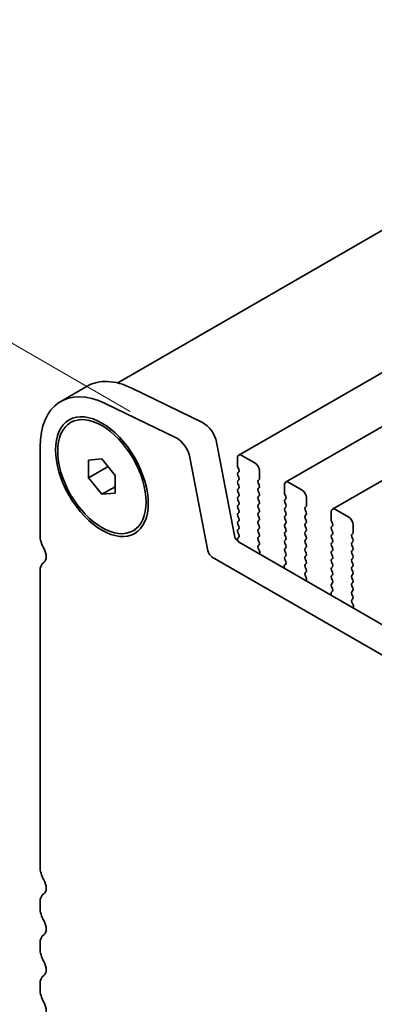
# Model space of a CAD drawing. Units: millimetres. Extents: x 0 to 6687, y 0 to 1124.
# Drawn here: x 79 to 107, y 400 to 478 of the extents above; entities that cross this region are included whole.
import ezdxf

# ---------------------------------------------------------------- set-up
doc = ezdxf.new("R2010")
doc.units = ezdxf.units.MM
doc.header["$LTSCALE"] = 2.5
doc.layers.get('Defpoints').update_dxf_attribs({"lineweight": 25})
doc.layers.add('Dimension (ISO)', color=7, linetype='Continuous', lineweight=18)
doc.layers.add('Visible (ISO)', color=7, linetype='Continuous', lineweight=35)
doc.styles.add('Note Text (TK)', font='MS PGothic.ttf')
doc.dimstyles.new('Default - Method 1b (TK)', dxfattribs={"dimscale": 2.5, "dimtxt": 2.5, "dimasz": 2.5, "dimexe": 1, "dimexo": 1.5, "dimgap": 1, "dimtad": 1, "dimrnd": 1e-08, "dimdsep": 46, "dimtxsty": 'Note Text (TK)', "dimcen": 0.09, "dimdle": 5, "dimclrd": 100, "dimclre": 100, "dimclrt": 7, "dimadec": 1, "dimazin": 1, "dimtfac": 1, "dimtmove": 0, "dimatfit": 3, "dimfxl": 1, "dimtolj": 1, "dimlwd": -1, "dimlwe": -1, "dimarcsym": 0})

# ---------------------------------------------------------------- blocks, each defined once
blk = doc.blocks.new('*D3')
at = {"layer": 'Defpoints', "color": 0}
for p in [(39.241, 474.87), (91.22, 444.86), (85.202, 385.465)]:
    blk.add_point(p, dxfattribs=at)
at = {"layer": 'Dimension (ISO)', "color": 100}
for p, q in [((87.47, 447.025), (36.741, 476.314)), ((39.241, 418.251), (39.241, 468.62)), ((81.452, 387.63), (36.741, 413.444))]:
    blk.add_line(p, q, dxfattribs=at)
for points in [[(38.199, 468.62), (40.282, 468.62), (39.241, 474.87)], [(38.199, 418.251), (40.282, 418.251), (39.241, 412.001)]]:
    blk.add_solid(points, dxfattribs=at)
at = {"layer": 'Dimension (ISO)', "color": 7, "insert": (34.191, 439.369), "char_height": 6.25, "attachment_point": 4, "rotation": 90, "style": 'Note Text (TK)'}
blk.add_mtext('\\A1;{\\Q30.000;\\W0.816;\\H0.816x;77}', dxfattribs=at)

msp = doc.modelspace()

# ---------------------------------------------------------------- linework, layer by layer
at = {"layer": 'Visible (ISO)'}
for p, q in [((273.3284, 557.1861), (86.4674, 449.3018)), ((284.9576, 552.5243), (96.1601, 443.522)), ((288.7053, 550.3606), (99.9078, 441.3583)), ((292.4529, 548.1969), (103.6554, 439.1946)), ((84.0309, 449.0498), (81.9095, 447.8251)), ((93.2586, 446.1286), (87.5888, 448.8889)), ((91.1372, 444.9039), (85.4674, 447.6641)), ((82.7024, 446.1332), (82.8792, 446.2352)), ((95.8038, 437.0969), (94.3706, 444.5619)), ((80.2527, 444.1629), (80.2527, 437.0959)), ((84.1418, 443.1225), (85.2024, 443.2173)), ((84.1418, 441.7083), (84.1418, 443.1225)), ((85.2024, 443.2173), (86.2631, 441.8978)), ((93.6825, 435.8721), (92.2493, 443.3371)), ((96.0565, 443.2932), (96.0565, 442.6808)), ((97.4707, 442.8849), (96.4101, 443.4973)), ((84.1418, 441.7083), (85.6947, 442.6049)), ((96.0848, 442.5665), (96.1697, 442.3868)), ((96.1697, 442.1909), (96.0848, 442.1092)), ((97.8243, 441.6602), (97.8243, 442.2725)), ((85.2024, 440.3888), (84.1418, 441.7083)), ((86.2631, 441.8978), (86.2631, 440.4836)), ((96.0848, 441.9133), (96.1697, 441.7337)), ((96.1697, 441.5377), (96.0848, 441.456)), ((97.7112, 441.4969), (97.796, 441.5785)), ((101.2184, 440.7212), (100.1578, 441.3336)), ((85.2024, 440.3888), (86.2631, 441.0012)), ((96.0848, 441.2601), (96.1697, 441.0805)), ((96.1697, 440.8845), (96.0848, 440.8028)), ((96.0848, 440.6069), (96.1697, 440.4273)), ((97.796, 441.1213), (97.7112, 441.3009)), ((97.7112, 440.8437), (97.796, 440.9253)), ((97.796, 440.4681), (97.7112, 440.6477)), ((99.8042, 441.1294), (99.8042, 440.5171)), ((86.2631, 440.4836), (85.2024, 440.3888)), ((96.1697, 440.2313), (96.0848, 440.1496)), ((96.0848, 439.9537), (96.1697, 439.7741)), ((97.7112, 440.1905), (97.796, 440.2721)), ((97.796, 439.8149), (97.7112, 439.9945)), ((99.8325, 440.4028), (99.9173, 440.2231)), ((99.9173, 440.0272), (99.8325, 439.9455)), ((99.8325, 439.7496), (99.9173, 439.5699)), ((101.572, 439.4964), (101.572, 440.1088)), ((96.1697, 439.5781), (96.0848, 439.4964)), ((96.0848, 439.3005), (96.1697, 439.1209)), ((97.7112, 439.5373), (97.796, 439.6189)), ((97.796, 439.1617), (97.7112, 439.3413)), ((97.7112, 438.8841), (97.796, 438.9657)), ((99.9173, 439.374), (99.8325, 439.2923)), ((99.8325, 439.0964), (99.9173, 438.9167)), ((101.4588, 439.3332), (101.5437, 439.4148)), ((101.5437, 438.9576), (101.4588, 439.1372)), ((103.5519, 438.9657), (103.5519, 438.3534)), ((104.9661, 438.5575), (103.9054, 439.1699)), ((96.1697, 438.9249), (96.0848, 438.8433)), ((96.0848, 438.6473), (96.1697, 438.4677)), ((96.1697, 438.2717), (96.0848, 438.1901)), ((97.796, 438.5085), (97.7112, 438.6881)), ((97.7112, 438.2309), (97.796, 438.3125)), ((99.9173, 438.7208), (99.8325, 438.6391)), ((99.8325, 438.4432), (99.9173, 438.2635)), ((101.4588, 438.68), (101.5437, 438.7616)), ((101.5437, 438.3044), (101.4588, 438.484)), ((103.5801, 438.239), (103.665, 438.0594)), ((87.7024, 437.4729), (87.8792, 437.575)), ((96.0848, 437.9941), (96.1697, 437.8145)), ((96.1697, 437.6185), (96.0848, 437.5369)), ((97.796, 437.8553), (97.7112, 438.0349)), ((97.7112, 437.5777), (97.796, 437.6593)), ((99.9173, 438.0676), (99.8325, 437.9859)), ((99.8325, 437.79), (99.9173, 437.6103)), ((99.9173, 437.4144), (99.8325, 437.3327)), ((101.4588, 438.0268), (101.5437, 438.1084)), ((101.5437, 437.6512), (101.4588, 437.8308)), ((101.4588, 437.3736), (101.5437, 437.4552)), ((103.665, 437.8635), (103.5801, 437.7818)), ((103.5801, 437.5858), (103.665, 437.4062)), ((105.3196, 437.3327), (105.3196, 437.9451)), ((96.167, 436.9664), (96.0836, 436.8841)), ((96.0843, 436.6888), (96.1249, 436.6028)), ((96.0848, 437.3409), (96.1685, 437.1638)), ((97.796, 437.2021), (97.7112, 437.3817)), ((97.7112, 436.9245), (97.796, 437.0061)), ((97.796, 436.5489), (97.7112, 436.7285)), ((99.8325, 437.1368), (99.9173, 436.9571)), ((99.9173, 436.7612), (99.8325, 436.6795)), ((101.5437, 436.998), (101.4588, 437.1776)), ((101.4588, 436.7204), (101.5437, 436.802)), ((103.665, 437.2103), (103.5801, 437.1286)), ((103.5801, 436.9327), (103.665, 436.753)), ((105.2065, 437.1694), (105.2913, 437.2511)), ((105.2913, 436.7938), (105.2065, 436.9735)), ((105.2065, 436.5162), (105.2913, 436.5979)), ((231.3337, 358.5392), (96.1469, 436.5893)), ((97.7123, 436.2724), (97.796, 436.3529)), ((97.8097, 435.8757), (97.7139, 436.0733)), ((99.8325, 436.4836), (99.9173, 436.3039)), ((99.9173, 436.108), (99.8325, 436.0263)), ((99.8325, 435.8304), (99.9173, 435.6508)), ((101.5437, 436.3448), (101.4588, 436.5244)), ((101.4588, 436.0672), (101.5437, 436.1488)), ((101.5437, 435.6916), (101.4588, 435.8712)), ((103.665, 436.5571), (103.5801, 436.4754)), ((103.5801, 436.2795), (103.665, 436.0998)), ((103.665, 435.9039), (103.5801, 435.8222)), ((105.2913, 436.1406), (105.2065, 436.3203)), ((105.2065, 435.863), (105.2913, 435.9447)), ((230.5286, 356.5545), (94.0256, 435.3646)), ((97.7996, 435.6351), (97.8293, 435.7031)), ((99.9173, 435.4548), (99.8325, 435.3731)), ((99.8325, 435.1772), (99.9162, 435)), ((101.4588, 435.414), (101.5437, 435.4956)), ((101.5437, 435.0384), (101.4588, 435.218)), ((103.5801, 435.6263), (103.665, 435.4466)), ((103.665, 435.2507), (103.5801, 435.169)), ((105.2913, 435.4875), (105.2065, 435.6671)), ((105.2065, 435.2098), (105.2913, 435.2915)), ((80.2527, 434.2628), (80.2527, 410.5598)), ((99.7992, 434.5658), (99.8289, 434.4635)), ((99.9146, 434.8027), (99.8188, 434.7157)), ((101.4588, 434.7608), (101.5437, 434.8424)), ((101.5437, 434.3852), (101.4588, 434.5648)), ((103.5801, 434.9731), (103.665, 434.7934)), ((103.665, 434.5975), (103.5801, 434.5158)), ((103.5801, 434.3199), (103.665, 434.1402)), ((105.2913, 434.8343), (105.2065, 435.0139)), ((105.2065, 434.5566), (105.2913, 434.6383)), ((105.2913, 434.1811), (105.2065, 434.3607)), ((101.46, 434.1087), (101.5437, 434.1892)), ((101.5574, 433.712), (101.4615, 433.9096)), ((101.5473, 433.4714), (101.5769, 433.5394)), ((103.665, 433.9443), (103.5801, 433.8626)), ((103.5801, 433.6667), (103.665, 433.487)), ((105.2065, 433.9034), (105.2913, 433.9851)), ((105.2913, 433.5279), (105.2065, 433.7075)), ((103.665, 433.2911), (103.5801, 433.2094)), ((103.5801, 433.0135), (103.6638, 432.8363)), ((105.2065, 433.2503), (105.2913, 433.3319)), ((105.2913, 432.8747), (105.2065, 433.0543)), ((105.2065, 432.5971), (105.2913, 432.6787)), ((103.5469, 432.4021), (103.5766, 432.2998)), ((103.6623, 432.639), (103.5665, 432.552)), ((105.2913, 432.2215), (105.2065, 432.4011)), ((105.2077, 431.945), (105.2913, 432.0255)), ((105.305, 431.5483), (105.2092, 431.7459)), ((105.2949, 431.3077), (105.3246, 431.3757)), ((80.2527, 407.7266), (80.2527, 407.2938)), ((80.2527, 404.4606), (80.2527, 404.0278)), ((80.2527, 401.1946), (80.2527, 400.7618))]:
    msp.add_line(p, q, dxfattribs=at)
for centre, major_axis, start_param, end_param in [((88.0309, 442.1216), (-4, 6.9282), 5.57602, 6.2831853), ((85.9095, 440.8969), (-4, 6.9282), 5.57602, 7.0685835), ((93.3415, 444.8598), (-0.75, 1.299), 4.1713369, 5.57602), ((91.2201, 443.635), (-0.75, 1.299), 4.1713369, 5.57602), ((96.4101, 443.089), (-0.25, 0.433), 5.4977871, 7.0685835), ((96.198, 442.5991), (0.1, -0.1732), 3.9269908, 4.5704919), ((96.0565, 442.3542), (0.1, -0.1732), 0.1418971, 1.4288993), ((97.4707, 442.4767), (-0.25, 0.433), 3.9269908, 5.4977871), ((96.198, 441.9459), (-0.1, 0.1732), 0.1418971, 1.4288993), ((96.198, 441.2927), (-0.1, 0.1732), 0.1418971, 1.4288993), ((96.0565, 441.701), (0.1, -0.1732), 0.1418971, 1.4288993), ((97.8243, 441.3336), (-0.1, 0.1732), 0.1418971, 1.4288993), ((97.6829, 441.7418), (0.1, -0.1732), 0.1418971, 0.7853982), ((100.1578, 440.9253), (-0.25, 0.433), 5.4977871, 7.0685835), ((96.198, 440.6395), (-0.1, 0.1732), 0.1418971, 1.4288993), ((96.0565, 441.0478), (0.1, -0.1732), 0.1418971, 1.4288993), ((97.8243, 440.6804), (-0.1, 0.1732), 0.1418971, 1.4288993), ((97.6829, 441.0886), (0.1, -0.1732), 0.1418971, 1.4288993), ((101.2184, 440.3129), (-0.25, 0.433), 3.9269908, 5.4977871), ((96.198, 439.9863), (-0.1, 0.1732), 0.1418971, 1.4288993), ((96.0565, 440.3946), (0.1, -0.1732), 0.1418971, 1.4288993), ((96.0565, 439.7414), (0.1, -0.1732), 0.1418971, 1.4288993), ((97.8243, 440.0272), (-0.1, 0.1732), 0.1418971, 1.4288993), ((97.6829, 440.4354), (0.1, -0.1732), 0.1418971, 1.4288993), ((97.6829, 439.7822), (0.1, -0.1732), 0.1418971, 1.4288993), ((99.9456, 439.7822), (-0.1, 0.1732), 0.1418971, 1.4288993), ((99.9456, 440.4354), (0.1, -0.1732), 3.9269908, 4.5704919), ((99.8042, 440.1905), (0.1, -0.1732), 0.1418971, 1.4288993), ((96.198, 439.3332), (-0.1, 0.1732), 0.1418971, 1.4288993), ((96.0565, 439.0882), (0.1, -0.1732), 0.1418971, 1.4288993), ((97.8243, 439.374), (-0.1, 0.1732), 0.1418971, 1.4288993), ((97.6829, 439.129), (0.1, -0.1732), 0.1418971, 1.4288993), ((99.9456, 439.129), (-0.1, 0.1732), 0.1418971, 1.4288993), ((99.8042, 439.5373), (0.1, -0.1732), 0.1418971, 1.4288993), ((101.572, 439.1699), (-0.1, 0.1732), 0.1418971, 1.4288993), ((101.4305, 439.5781), (0.1, -0.1732), 0.1418971, 0.7853982), ((103.9054, 438.7616), (-0.25, 0.433), 5.4977871, 7.0685835), ((96.198, 438.68), (-0.1, 0.1732), 0.1418971, 1.4288993), ((96.198, 438.0268), (-0.1, 0.1732), 0.1418971, 1.4288993), ((96.0565, 438.435), (0.1, -0.1732), 0.1418971, 1.4288993), ((97.8243, 438.7208), (-0.1, 0.1732), 0.1418971, 1.4288993), ((97.8243, 438.0676), (-0.1, 0.1732), 0.1418971, 1.4288993), ((97.6829, 438.4758), (0.1, -0.1732), 0.1418971, 1.4288993), ((99.9456, 438.4758), (-0.1, 0.1732), 0.1418971, 1.4288993), ((99.8042, 438.8841), (0.1, -0.1732), 0.1418971, 1.4288993), ((99.8042, 438.2309), (0.1, -0.1732), 0.1418971, 1.4288993), ((101.572, 438.5167), (-0.1, 0.1732), 0.1418971, 1.4288993), ((101.4305, 438.9249), (0.1, -0.1732), 0.1418971, 1.4288993), ((101.4305, 438.2717), (0.1, -0.1732), 0.1418971, 1.4288993), ((103.6933, 438.2717), (0.1, -0.1732), 3.9269908, 4.5704919), ((104.9661, 438.1492), (-0.25, 0.433), 3.9269908, 5.4977871), ((96.198, 437.3736), (-0.1, 0.1732), 0.1418971, 1.4288993), ((96.0565, 437.7818), (0.1, -0.1732), 0.1418971, 1.4288993), ((97.8243, 437.4144), (-0.1, 0.1732), 0.1418971, 1.4288993), ((97.6829, 437.8226), (0.1, -0.1732), 0.1418971, 1.4288993), ((99.9456, 437.8226), (-0.1, 0.1732), 0.1418971, 1.4288993), ((99.8042, 437.5777), (0.1, -0.1732), 0.1418971, 1.4288993), ((101.572, 437.8635), (-0.1, 0.1732), 0.1418971, 1.4288993), ((101.4305, 437.6185), (0.1, -0.1732), 0.1418971, 1.4288993), ((103.6933, 437.6185), (-0.1, 0.1732), 0.1418971, 1.4288993), ((103.5519, 438.0268), (0.1, -0.1732), 0.1418971, 1.4288993), ((103.5519, 437.3736), (0.1, -0.1732), 0.1418971, 1.4288993), ((81.3134, 436.4835), (0.75, -1.299), 3.9269908, 4.6939848), ((96.1469, 436.9976), (-0.25, 0.433), 1.0297443, 2.3561945), ((96.1974, 436.7214), (-0.1, 0.1732), 0.1496669, 1.4288993), ((96.0554, 437.1311), (0.1, -0.1732), 0.1242358, 1.4288993), ((97.8243, 436.7612), (-0.1, 0.1732), 0.1418971, 1.4288993), ((97.6829, 437.1694), (0.1, -0.1732), 0.1418971, 1.4288993), ((99.9456, 437.1694), (-0.1, 0.1732), 0.1418971, 1.4288993), ((99.9456, 436.5162), (-0.1, 0.1732), 0.1418971, 1.4288993), ((99.8042, 436.9245), (0.1, -0.1732), 0.1418971, 1.4288993), ((101.572, 437.2103), (-0.1, 0.1732), 0.1418971, 1.4288993), ((101.572, 436.5571), (-0.1, 0.1732), 0.1418971, 1.4288993), ((101.4305, 436.9653), (0.1, -0.1732), 0.1418971, 1.4288993), ((103.6933, 436.9653), (-0.1, 0.1732), 0.1418971, 1.4288993), ((103.5519, 436.7204), (0.1, -0.1732), 0.1418971, 1.4288993), ((105.3196, 437.0061), (-0.1, 0.1732), 0.1418971, 1.4288993), ((105.1782, 437.4144), (0.1, -0.1732), 0.1418971, 0.7853982), ((105.1782, 436.7612), (0.1, -0.1732), 0.1418971, 1.4288993), ((80.0406, 435.8018), (0.5, -0.866), 0.0184042, 1.5523922), ((94.0256, 435.7728), (-0.25, 0.433), 1.0297443, 2.3561945), ((97.8255, 436.1091), (-0.1, 0.1732), 0.1418971, 1.4465605), ((97.6829, 436.5162), (0.1, -0.1732), 0.1418971, 1.4288993), ((97.6981, 435.8399), (-0.1, 0.1732), 3.5442362, 4.5881532), ((99.9456, 435.863), (-0.1, 0.1732), 0.1418971, 1.4288993), ((99.8042, 436.2713), (0.1, -0.1732), 0.1418971, 1.4288993), ((101.572, 435.9039), (-0.1, 0.1732), 0.1418971, 1.4288993), ((101.4305, 436.3121), (0.1, -0.1732), 0.1418971, 1.4288993), ((103.6933, 436.3121), (-0.1, 0.1732), 0.1418971, 1.4288993), ((103.6933, 435.6589), (-0.1, 0.1732), 0.1418971, 1.4288993), ((103.5519, 436.0672), (0.1, -0.1732), 0.1418971, 1.4288993), ((105.3196, 436.3529), (-0.1, 0.1732), 0.1418971, 1.4288993), ((105.3196, 435.6997), (-0.1, 0.1732), 0.1418971, 1.4288993), ((105.1782, 436.108), (0.1, -0.1732), 0.1418971, 1.4288993), ((99.9456, 435.2098), (-0.1, 0.1732), 0.1418971, 1.4288993), ((99.8042, 435.6181), (0.1, -0.1732), 0.1418971, 1.4288993), ((101.572, 435.2507), (-0.1, 0.1732), 0.1418971, 1.4288993), ((101.4305, 435.6589), (0.1, -0.1732), 0.1418971, 1.4288993), ((101.4305, 435.0057), (0.1, -0.1732), 0.1418971, 1.4288993), ((103.6933, 435.0057), (-0.1, 0.1732), 0.1418971, 1.4288993), ((103.5519, 435.414), (0.1, -0.1732), 0.1418971, 1.4288993), ((105.3196, 435.0465), (-0.1, 0.1732), 0.1418971, 1.4288993), ((105.1782, 435.4548), (0.1, -0.1732), 0.1418971, 1.4288993), ((81.3134, 433.6504), (-0.75, 1.299), 0.0184042, 0.7853982), ((99.9304, 434.551), (-0.1, 0.1732), 0.1242358, 1.1681528), ((99.803, 434.9674), (0.1, -0.1732), 0.1242358, 1.4288993), ((101.572, 434.5975), (-0.1, 0.1732), 0.1418971, 1.4288993), ((101.4305, 434.3525), (0.1, -0.1732), 0.1418971, 1.4288993), ((103.6933, 434.3525), (-0.1, 0.1732), 0.1418971, 1.4288993), ((103.5519, 434.7608), (0.1, -0.1732), 0.1418971, 1.4288993), ((105.3196, 434.3933), (-0.1, 0.1732), 0.1418971, 1.4288993), ((105.1782, 434.8016), (0.1, -0.1732), 0.1418971, 1.4288993), ((101.5731, 433.9454), (-0.1, 0.1732), 0.1418971, 1.4465605), ((101.4458, 433.6761), (-0.1, 0.1732), 3.5442362, 4.5881532), ((103.6933, 433.6993), (-0.1, 0.1732), 0.1418971, 1.4288993), ((103.5519, 434.1076), (0.1, -0.1732), 0.1418971, 1.4288993), ((103.5519, 433.4544), (0.1, -0.1732), 0.1418971, 1.4288993), ((105.3196, 433.7401), (-0.1, 0.1732), 0.1418971, 1.4288993), ((105.1782, 434.1484), (0.1, -0.1732), 0.1418971, 1.4288993), ((105.1782, 433.4952), (0.1, -0.1732), 0.1418971, 1.4288993), ((103.6933, 433.0461), (-0.1, 0.1732), 0.1418971, 1.4288993), ((103.5507, 432.8037), (0.1, -0.1732), 0.1242358, 1.4288993), ((105.3196, 433.087), (-0.1, 0.1732), 0.1418971, 1.4288993), ((105.1782, 432.842), (0.1, -0.1732), 0.1418971, 1.4288993), ((103.6781, 432.3873), (-0.1, 0.1732), 0.1242358, 1.1681528), ((105.3196, 432.4338), (-0.1, 0.1732), 0.1418971, 1.4288993), ((105.3208, 431.7817), (-0.1, 0.1732), 0.1418971, 1.4465605), ((105.1782, 432.1888), (0.1, -0.1732), 0.1418971, 1.4288993), ((105.1934, 431.5124), (-0.1, 0.1732), 3.5442362, 4.5881532), ((81.3134, 409.9474), (0.75, -1.299), 3.9269908, 4.6939848), ((80.0406, 409.2657), (0.5, -0.866), 0.0184042, 1.5523922), ((81.3134, 407.1142), (-0.75, 1.299), 0.0184042, 0.7853982), ((81.3134, 406.6814), (0.75, -1.299), 3.9269908, 4.6939848), ((80.0406, 405.9997), (0.5, -0.866), 0.0184042, 1.5523922), ((81.3134, 403.8483), (-0.75, 1.299), 0.0184042, 0.7853982), ((81.3134, 403.4154), (0.75, -1.299), 3.9269908, 4.6939848), ((80.0406, 402.7337), (0.5, -0.866), 0.0184042, 1.5523922), ((81.3134, 400.5823), (-0.75, 1.299), 0.0184042, 0.7853982), ((81.3134, 400.1494), (0.75, -1.299), 3.9269908, 4.6939848), ((80.0406, 399.4677), (0.5, -0.866), 0.0184042, 1.5523922)]:
    msp.add_ellipse(centre, major_axis=major_axis, ratio=0.5773503, start_param=start_param, end_param=end_param, dxfattribs=at)
for major_axis in [(-2.625, 4.5466), (-2.5, 4.3301)]:
    msp.add_ellipse((85.2024, 441.8031), major_axis=major_axis, ratio=0.5773503, dxfattribs=at)

# ---------------------------------------------------------------- dimensions: what is measured, and where the dimension line sits
at = {"layer": 'Dimension (ISO)', "color": 100}
dim = msp.add_linear_dim(base=(39.2405, 474.8702), p1=(85.2024, 385.4648), p2=(91.2201, 444.8598), angle=270, text='{\\Q30.000;\\W0.816;\\H0.816x;<>}', dimstyle='Default - Method 1b (TK)', override={"dimgap": 1, "dimdec": 2, "dimlfac": 1.296387, "dimtol": 0, "dimlim": 0, "dimtp": 0, "dimtm": 0, "dimtdec": 2, "dimtofl": 0, "dimatfit": 1}, dxfattribs=at)
dim.commit()
dim.dimension.update_dxf_attribs({"geometry": '*D3', "text_midpoint": (39.2405, 443.4356), "dimtype": 160})

doc.saveas('drawing.dxf')
